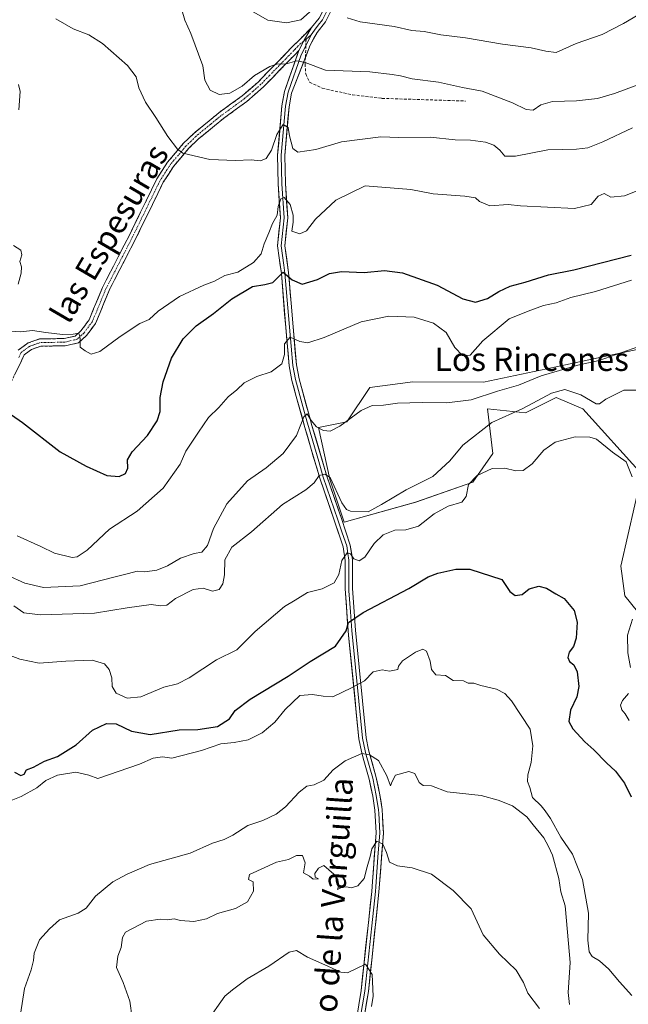
# Model space of a CAD drawing. Units: metres. Extents: x 576902 to 580351, y 4714978 to 4717330.
# Drawn here: x 577300 to 577509, y 4715845 to 4716183 of the extents above; entities that cross this region are included whole.
import ezdxf
from ezdxf.enums import TextEntityAlignment as Align

# ---------------------------------------------------------------- set-up
doc = ezdxf.new("R2010")
doc.units = ezdxf.units.M
doc.header["$MEASUREMENT"] = 0
doc.linetypes.add('TRAZO_Y_PUNTO', pattern=[1, 0.5, -0.25, 0, -0.25])
doc.linetypes.add('TRAZOSX2', pattern=[1.5, 1, -0.5])
for name, color, linetype, lineweight in [('Camino', 19, 'TRAZOSX2', 0), ('Camino Cxs', 19, 'Continuous', 0), ('Camino eje', 19, 'TRAZO_Y_PUNTO', 0), ('Cultivos leñosos CxS', 92, 'Continuous', 0), ('Curva de nivel maestra', 36, 'Continuous', 30), ('Curva de nivel normal', 36, 'Continuous', 0), ('Layer 0', 7, 'Continuous', 0), ('Matorral CxS', 135, 'Continuous', 0), ('Senda', 19, 'TRAZOSX2', 0), ('Texto cartográfico', 19, 'Continuous', 0)]:
    doc.layers.add(name, color=color, linetype=linetype, lineweight=lineweight)
doc.styles.add('Arial', font='txt', dxfattribs={"height": 0.2})

# ---------------------------------------------------------------- blocks, each defined once
blk = doc.blocks.new('*U152')
at = {"layer": 'Cultivos leñosos CxS', "color": 92, "linetype": 'Continuous', "lineweight": 0}
blk.add_polyline3d([(577529.5161, 4716073.2285, 566.2994), (577480.9505, 4716062.8841, 563.9678), (577459.2243, 4716058.2563, 565.6738), (577434.9269, 4716058.3675, 567.1869), (577420.1979, 4716056.4041, 566.8656), (577412.3429, 4716044.6213, 563.7275), (577402.5237, 4716042.6575, 564.1428), (577406.4513, 4716024.9831, 560.2514), (577411.3601, 4716010.2545, 556.6109), (577435.9077, 4716017.1279, 555.476), (577455.5459, 4716024.0007, 553.9127), (577462.4195, 4716033.8197, 555.6314), (577460.5335, 4716049.0947, 560.5457), (577473.6199, 4716047.7853, 558.5201), (577484.0881, 4716053.0199, 558.361), (577493.2499, 4716049.0943, 557.2395), (577513.4969, 4716026.6981, 557.0555), (577506.2835, 4715995.1741, 553.8256), (577507.6443, 4715984.9673, 554.5643), (577524.6561, 4715964.0283, 559.9633)], dxfattribs=at)
blk = doc.blocks.new('*U176')
at = {"layer": 'Curva de nivel normal', "color": 36, "linetype": 'Continuous', "lineweight": 0}
blk.add_polyline3d([(577512.11, 4716160.23, 590), (577504.18, 4716157.29, 590), (577498.29, 4716155.59, 590), (577491.1, 4716154.8, 590), (577482.86, 4716154.53, 590), (577478.88, 4716153.38, 590), (577476.27, 4716151.61, 590), (577473.77, 4716151.83, 590), (577469.09, 4716154.14, 590), (577458.73, 4716158.11, 590), (577451.96, 4716159.34, 590), (577443.76, 4716161.14, 590), (577434.67, 4716162.38, 590), (577430.65, 4716163.34, 590), (577427.83, 4716163.78, 590), (577420.2, 4716164.74, 590), (577405.02, 4716165.36, 590), (577398.01, 4716167.9, 590), (577395.19, 4716168.47, 590), (577391.09, 4716167.42, 590), (577388.59, 4716167.44, 590), (577385.82, 4716166.55, 590), (577380.58, 4716163.49, 590), (577376.33, 4716159.83, 590), (577372.17, 4716157.41, 590), (577368.54, 4716156.97, 590), (577365.37, 4716158.48, 590), (577363.59, 4716161.84, 590), (577362.9, 4716166.83, 590), (577358.81, 4716177.85, 590), (577356.71, 4716182.42, 590), (577354.82, 4716188.72, 590)], dxfattribs=at)
blk = doc.blocks.new('*U182')
at = {"layer": 'Curva de nivel normal', "color": 36, "linetype": 'Continuous', "lineweight": 0}
blk.add_polyline3d([(577478.38, 4715843.37, 535), (577474.45, 4715848.59, 535), (577472.88, 4715852.29, 535), (577470.44, 4715856.51, 535), (577464.68, 4715861.98, 535), (577459.03, 4715868.64, 535), (577454.92, 4715877.61, 535), (577448.72, 4715883.91, 535), (577441.32, 4715889.42, 535), (577434.76, 4715891.63, 535), (577429.62, 4715892.27, 535), (577426.89, 4715893.61, 535), (577425.94, 4715896.92, 535), (577424.7, 4715899.78, 535), (577422.6, 4715900.79, 535), (577420.89, 4715898.2, 535), (577420.35, 4715895.48, 535), (577419.23, 4715891.95, 535), (577418.29, 4715887.94, 535), (577416.04, 4715885.42, 535), (577413.73, 4715884.8, 535), (577412.17, 4715885.15, 535), (577410.49, 4715884.87, 535), (577409.08, 4715884.19, 535), (577409.5, 4715885.61, 535), (577409.15, 4715887.61, 535), (577407.78, 4715889.49, 535), (577404.42, 4715892.38, 535), (577402.62, 4715891.5, 535), (577401.32, 4715889.72, 535), (577401.47, 4715888.46, 535), (577402.58, 4715887.91, 535), (577400.76, 4715887.76, 535), (577399.43, 4715888.77, 535), (577397.43, 4715889.91, 535), (577397.99, 4715893.33, 535), (577397.11, 4715895.84, 535), (577395.03, 4715895.88, 535), (577392.3, 4715894.54, 535), (577388.21, 4715893.54, 535), (577378.92, 4715889.39, 535), (577378.5, 4715887.62, 535), (577380.12, 4715886.86, 535), (577380.21, 4715883.61, 535), (577378.24, 4715879.94, 535), (577374.09, 4715877.68, 535), (577367.87, 4715875.95, 535), (577364.17, 4715874.1, 535), (577359.78, 4715873.22, 535), (577355.24, 4715873.57, 535), (577353.09, 4715874.11, 535), (577350.68, 4715873.75, 535), (577348.22, 4715874, 535), (577343.55, 4715873.35, 535), (577336.34, 4715869.51, 535), (577335.31, 4715867.7, 535), (577334.9, 4715864.32, 535), (577333.74, 4715861.28, 535), (577333.23, 4715857.46, 535), (577335.51, 4715852.31, 535), (577337.89, 4715845.85, 535), (577338.6, 4715840.17, 535)], dxfattribs=at)
blk = doc.blocks.new('*U183')
at = {"layer": 'Curva de nivel normal', "color": 36, "linetype": 'Continuous', "lineweight": 0}
for points in [[(577299.6, 4716160.41, 580), (577300.2, 4716157.97, 580), (577299.8, 4716151.74, 580)], [(577297.9, 4716105.12, 580), (577300.38, 4716103.55, 580), (577300.77, 4716101.91, 580), (577300.07, 4716099.71, 580), (577300.62, 4716097.81, 580), (577300.59, 4716095.63, 580), (577299.55, 4716091.93, 580)], [(577297.11, 4716075.82, 580), (577300.34, 4716075.52, 580), (577304.49, 4716076, 580), (577309.02, 4716075.28, 580), (577314.78, 4716074.6, 580), (577318.36, 4716074.77, 580), (577320.28, 4716075.11, 580), (577320.75, 4716073.27, 580), (577320.78, 4716070.22, 580), (577322.51, 4716069.04, 580), (577324.55, 4716067.83, 580), (577327.55, 4716068.84, 580), (577334.48, 4716073.95, 580), (577341.27, 4716078.36, 580), (577344.48, 4716079.74, 580), (577347.55, 4716082.62, 580), (577354.88, 4716087.68, 580), (577363.21, 4716091.6, 580), (577366.84, 4716092.92, 580), (577370.42, 4716094.9, 580), (577374.92, 4716096.03, 580), (577380.29, 4716099.31, 580), (577382.89, 4716102.32, 580), (577383.98, 4716105.69, 580), (577385.55, 4716109.46, 580), (577386.78, 4716112.74, 580), (577388.37, 4716115.6, 580), (577388.78, 4716118.48, 580), (577389.66, 4716121.17, 580), (577390.83, 4716121.68, 580), (577392.84, 4716119.28, 580), (577393.92, 4716115.61, 580), (577393.82, 4716113.16, 580), (577393.4, 4716110.09, 580), (577396.16, 4716109.18, 580), (577398.44, 4716110.15, 580), (577401.59, 4716114.22, 580), (577408.51, 4716120.75, 580), (577418.54, 4716125.65, 580), (577434.21, 4716124.34, 580), (577441.94, 4716122.93, 580), (577452.82, 4716122.07, 580), (577456.46, 4716121.51, 580), (577457.76, 4716120.25, 580), (577461.34, 4716118.82, 580), (577467.7, 4716119.23, 580), (577471.86, 4716118.78, 580), (577490.42, 4716117.86, 580), (577496.17, 4716119.18, 580), (577498.53, 4716122.07, 580), (577500.53, 4716123.04, 580), (577502.86, 4716121.75, 580), (577507.53, 4716122.19, 580), (577515.86, 4716125.49, 580)]]:
    blk.add_polyline3d(points, dxfattribs=at)
blk = doc.blocks.new('*U188')
at = {"layer": 'Curva de nivel normal', "color": 36, "linetype": 'Continuous', "lineweight": 0}
blk.add_polyline3d([(577312.48, 4716182.97, 585), (577318.38, 4716179.53, 585), (577323.82, 4716177.43, 585), (577328.44, 4716174.45, 585), (577337.02, 4716166.91, 585), (577339.98, 4716162.98, 585), (577340.9, 4716159.28, 585), (577343.24, 4716154.28, 585), (577346.73, 4716149.11, 585), (577350.83, 4716142.55, 585), (577354.14, 4716138.24, 585), (577355.98, 4716136.84, 585), (577365.3, 4716134.66, 585), (577374.11, 4716134.29, 585), (577379.48, 4716134.53, 585), (577382.68, 4716134.24, 585), (577384.61, 4716134.98, 585), (577386.47, 4716137.89, 585), (577388.25, 4716143.22, 585), (577390.47, 4716146.67, 585), (577392.19, 4716145.6, 585), (577392.65, 4716142.82, 585), (577393.71, 4716138.46, 585), (577395.53, 4716137.18, 585), (577401.61, 4716138.11, 585), (577410.46, 4716140.77, 585), (577423.99, 4716142.41, 585), (577430.19, 4716142.24, 585), (577440.92, 4716142.3, 585), (577449.41, 4716141.46, 585), (577454.75, 4716141.29, 585), (577459.89, 4716140.58, 585), (577462.73, 4716139.61, 585), (577464.84, 4716137.86, 585), (577466.55, 4716135.8, 585), (577470.15, 4716135.84, 585), (577481.21, 4716138.02, 585), (577491.05, 4716138.24, 585), (577494.93, 4716138.64, 585), (577500.13, 4716140.75, 585), (577510.26, 4716145.51, 585)], dxfattribs=at)
blk = doc.blocks.new('*U190')
at = {"layer": 'Curva de nivel normal', "color": 36, "linetype": 'Continuous', "lineweight": 0}
for points in [[(577380.12, 4716185.36, 595), (577385.14, 4716182.5, 595), (577391.59, 4716181.54, 595), (577396.47, 4716182.61, 595), (577400.54, 4716186.12, 595)], [(577412.42, 4716183.22, 595), (577416.81, 4716181.95, 595), (577428.54, 4716180.29, 595), (577434.54, 4716178.96, 595), (577438.81, 4716178.62, 595), (577444.52, 4716177.46, 595), (577453.01, 4716176.44, 595), (577465.75, 4716174.25, 595), (577475.59, 4716173.01, 595), (577480.57, 4716171.88, 595), (577484.14, 4716171.38, 595), (577491, 4716174.45, 595), (577499.86, 4716177.56, 595), (577507.2, 4716181.32, 595), (577516.34, 4716186.73, 595)]]:
    blk.add_polyline3d(points, dxfattribs=at)
blk = doc.blocks.new('*U207')
at = {"layer": 'Curva de nivel normal', "color": 36, "linetype": 'Continuous', "lineweight": 0}
blk.add_polyline3d([(577364.11, 4715838.69, 530), (577370.42, 4715847.65, 530), (577373.06, 4715849.74, 530), (577378.12, 4715853.54, 530), (577385.58, 4715857.95, 530), (577392.45, 4715862.65, 530), (577394.97, 4715863.33, 530), (577398.85, 4715860.98, 530), (577405.78, 4715857.9, 530), (577410.21, 4715855.82, 530), (577412.54, 4715855.59, 530), (577418.68, 4715858.54, 530), (577421.02, 4715855.04, 530), (577421.27, 4715847.61, 530), (577420.81, 4715844.05, 530)], dxfattribs=at)

msp = doc.modelspace()

# ---------------------------------------------------------------- linework, layer by layer
at = {"layer": 'Camino', "color": 19, "linetype": 'TRAZOSX2', "lineweight": 0}
for points in [[(577299.52, 4716069.26), (577302.91, 4716071.71), (577306.85, 4716073.1), (577313.28, 4716073.2), (577315.33, 4716073.24), (577319.07, 4716074.1), (577321.11, 4716075.94), (577323.88, 4716079.67), (577328.47, 4716090.76), (577337.8, 4716108.96), (577347.13, 4716128.08), (577350.81, 4716133.77), (577356.16, 4716140.1), (577359.75, 4716143.61), (577364.34, 4716147.37), (577368.42, 4716150.72), (577376.42, 4716156.54), (577381.96, 4716161.36), (577393.21, 4716172.94), (577400.21, 4716179.9)], [(577395.86, 4716172.04), (577394.99, 4716171.18), (577383.68, 4716159.55), (577377.98, 4716154.58), (577369.95, 4716148.74), (577366.86, 4716146.21), (577361.42, 4716141.75), (577357.99, 4716138.39), (577352.82, 4716132.28), (577349.31, 4716126.85), (577340.04, 4716107.84), (577330.74, 4716089.71), (577326.07, 4716078.43), (577322.97, 4716074.25), (577320.27, 4716071.81), (577318.59, 4716071.42), (577315.63, 4716070.74), (577307.3, 4716070.61), (577304.08, 4716069.47), (577301.53, 4716067.63), (577300.21, 4716064.59), (577296.38, 4716056.92)]]:
    msp.add_lwpolyline(points, dxfattribs=at)
at = {"layer": 'Camino Cxs', "color": 19, "linetype": 'Continuous', "lineweight": 0}
msp.add_lwpolyline([(577400.21, 4716179.9), (577397.68, 4716175.62), (577395.86, 4716172.04)], dxfattribs=at)
msp.add_polyline3d([(577299.52, 4716069.26, 577.64), (577302.91, 4716071.71, 578.15), (577306.85, 4716073.1, 578.63), (577310.07, 4716073.15, 579.04), (577313.28, 4716073.2, 579.35), (577315.33, 4716073.24, 579.5), (577319.07, 4716074.1, 579.85), (577321.11, 4716075.94, 580.08), (577323.88, 4716079.67, 580.34), (577325.41, 4716083.37, 580.46), (577326.94, 4716087.06, 580.6), (577328.47, 4716090.76, 580.79), (577330.34, 4716094.4, 580.98), (577332.2, 4716098.04, 581.13), (577334.07, 4716101.68, 581.35), (577335.93, 4716105.32, 581.53), (577337.8, 4716108.96, 581.67), (577339.67, 4716112.78, 581.99), (577341.53, 4716116.61, 582.37), (577343.4, 4716120.43, 582.68), (577345.26, 4716124.26, 583.04), (577347.13, 4716128.08, 583.51), (577348.97, 4716130.93, 583.83), (577350.81, 4716133.77, 584.23), (577353.49, 4716136.94, 584.65), (577356.16, 4716140.1, 585.27), (577357.96, 4716141.86, 585.58), (577359.75, 4716143.61, 585.94), (577362.05, 4716145.49, 586.32), (577364.34, 4716147.37, 586.81), (577366.38, 4716149.05, 587.51), (577368.42, 4716150.72, 588.07), (577372.42, 4716153.63, 588.61), (577376.42, 4716156.54, 589.05), (577379.19, 4716158.95, 589.32), (577381.96, 4716161.36, 589.54), (577384.77, 4716164.26, 589.83), (577387.59, 4716167.15, 590.01), (577390.4, 4716170.05, 590.51), (577393.21, 4716172.94, 590.76), (577396.71, 4716176.42, 591.49), (577400.21, 4716179.9, 592.41), (577397.68, 4716175.62, 591.39), (577395.86, 4716172.04, 590.54), (577395.86, 4716172.04, 590.54), (577394.99, 4716171.18, 590.4), (577392.16, 4716168.27, 590.03), (577389.34, 4716165.37, 589.65), (577386.51, 4716162.46, 589.5), (577383.68, 4716159.55, 589.3), (577380.83, 4716157.07, 589), (577377.98, 4716154.58, 588.77), (577373.97, 4716151.66, 588.17), (577369.95, 4716148.74, 587.49), (577366.86, 4716146.21, 586.78), (577364.14, 4716143.98, 586.18), (577361.42, 4716141.75, 585.77), (577357.99, 4716138.39, 585.15), (577355.41, 4716135.34, 584.61), (577352.82, 4716132.28, 584.18), (577351.07, 4716129.57, 583.82), (577349.31, 4716126.85, 583.51), (577347.46, 4716123.05, 583.08), (577345.6, 4716119.25, 582.73), (577343.75, 4716115.44, 582.42), (577341.89, 4716111.64, 582.15), (577340.04, 4716107.84, 581.83), (577338.18, 4716104.21, 581.63), (577336.32, 4716100.59, 581.48), (577334.46, 4716096.96, 581.23), (577332.6, 4716093.34, 581.03), (577330.74, 4716089.71, 580.84), (577329.18, 4716085.95, 580.62), (577327.63, 4716082.19, 580.44), (577326.07, 4716078.43, 580.36), (577324.52, 4716076.34, 580.22), (577322.97, 4716074.25, 580.06), (577320.27, 4716071.81, 579.75), (577318.59, 4716071.42, 579.62), (577315.63, 4716070.74, 579.35), (577311.47, 4716070.68, 578.87), (577307.3, 4716070.61, 578.46), (577304.08, 4716069.47, 577.98), (577301.53, 4716067.63, 577.49), (577300.21, 4716064.59, 577.25), (577298.3, 4716060.76, 576.51)], dxfattribs=at)
at = {"layer": 'Camino eje', "color": 19, "linetype": 'TRAZO_Y_PUNTO', "lineweight": 0}
for points in [[(577397.51, 4716175.29), (577396.58, 4716174.53), (577395.59, 4716173.62), (577394.54, 4716172.49), (577394.1, 4716172.06), (577391.35, 4716169.24), (577385.73, 4716163.45), (577382.82, 4716160.46), (577380.05, 4716158.05), (577377.2, 4716155.56), (577369.19, 4716149.73), (577367.64, 4716148.47), (577365.6, 4716146.79), (577360.59, 4716142.68), (577358.87, 4716141), (577357.08, 4716139.25), (577354.49, 4716136.19), (577351.82, 4716133.03), (577348.22, 4716127.47), (577343.56, 4716117.91), (577338.92, 4716108.4), (577334.27, 4716099.34), (577329.61, 4716090.24), (577324.98, 4716079.05), (577322.04, 4716075.1), (577319.67, 4716072.96), (577318.83, 4716072.76), (577315.48, 4716071.99), (577314.46, 4716071.97), (577307.08, 4716071.86), (577305.11, 4716071.16), (577303.5, 4716070.59), (577300.53, 4716068.45), (577299.74, 4716066.64)], [(577398.32, 4716175.95), (577397.51, 4716175.29)]]:
    msp.add_lwpolyline(points, dxfattribs=at)
at = {"layer": 'Cultivos leñosos CxS', "color": 92, "linetype": 'Continuous', "lineweight": 0}
msp.add_polyline3d([(577529.52, 4716073.23, 566.3), (577480.95, 4716062.88, 563.97), (577459.22, 4716058.26, 565.67), (577434.93, 4716058.37, 567.19), (577420.2, 4716056.4, 566.87), (577412.34, 4716044.62, 563.73), (577402.52, 4716042.66, 564.14), (577406.45, 4716024.98, 560.25), (577411.36, 4716010.25, 556.61), (577435.91, 4716017.13, 555.48), (577455.55, 4716024, 553.91), (577462.42, 4716033.82, 555.63), (577460.53, 4716049.09, 560.55), (577473.62, 4716047.79, 558.52), (577484.09, 4716053.02, 558.36), (577493.25, 4716049.09, 557.24), (577513.5, 4716026.7, 557.06), (577506.28, 4715995.17, 553.83), (577507.64, 4715984.97, 554.56), (577524.66, 4715964.03, 559.96)], dxfattribs=at)
at = {"layer": 'Curva de nivel maestra', "color": 36, "linetype": 'Continuous', "lineweight": 30}
for points in [[(577294.62, 4716048.92, 575), (577301, 4716044.38, 575), (577313.97, 4716034.35, 575), (577322.81, 4716029.5, 575), (577329.91, 4716026.24, 575), (577334.22, 4716025.89, 575), (577336.36, 4716026.95, 575), (577337.19, 4716028.78, 575), (577337.09, 4716031.64, 575), (577338.59, 4716034.41, 575), (577343.89, 4716039.93, 575), (577347.24, 4716045.02, 575), (577348.22, 4716048.2, 575), (577348.29, 4716052.99, 575), (577349.22, 4716058.42, 575), (577352.1, 4716066.51, 575), (577356.1, 4716073.16, 575), (577360.56, 4716077.6, 575), (577366.49, 4716081.82, 575), (577372.88, 4716086.88, 575), (577379.87, 4716091.06, 575), (577384.21, 4716091.8, 575), (577386.87, 4716092.42, 575), (577390.39, 4716096, 575), (577393.57, 4716093.36, 575), (577396.92, 4716091.94, 575), (577402.17, 4716093.48, 575), (577406.36, 4716095.52, 575), (577410.47, 4716096.2, 575), (577418.23, 4716095.86, 575), (577425.2, 4716096.57, 575), (577431.38, 4716095.82, 575), (577443.23, 4716091.5, 575), (577452.07, 4716086.85, 575), (577456.48, 4716085.73, 575), (577460.51, 4716086.99, 575), (577464.5, 4716089.43, 575), (577468.37, 4716091.18, 575), (577473.5, 4716092.61, 575), (577481.53, 4716095.14, 575), (577490.2, 4716096.86, 575), (577509.85, 4716101.88, 575)], [(577298.22, 4715924.5, 550), (577300.42, 4715923.34, 550), (577301.61, 4715923.81, 550), (577302.4, 4715925.28, 550), (577304.8, 4715926.13, 550), (577308.55, 4715928.29, 550), (577313.07, 4715929.82, 550), (577319.39, 4715933.87, 550), (577325.06, 4715938.92, 550), (577329.88, 4715941.19, 550), (577333.2, 4715941.02, 550), (577338.38, 4715938.49, 550), (577344.76, 4715937.33, 550), (577354.72, 4715938.96, 550), (577361.13, 4715939.08, 550), (577367.87, 4715940.14, 550), (577372.07, 4715942.75, 550), (577373.99, 4715945.58, 550), (577379.07, 4715949.54, 550), (577392.21, 4715957.41, 550), (577399.75, 4715962.39, 550), (577408.36, 4715967.67, 550), (577412.04, 4715972.96, 550), (577412.88, 4715975.83, 550), (577417.93, 4715979.19, 550), (577433.56, 4715987.42, 550), (577440.21, 4715991.46, 550), (577443.54, 4715992.74, 550), (577449.69, 4715994.12, 550), (577454.55, 4715994.08, 550), (577465.45, 4715990.51, 550), (577468.26, 4715986.44, 550), (577470.08, 4715985.05, 550), (577472.43, 4715985.46, 550), (577474.86, 4715987.34, 550), (577478.2, 4715988.31, 550), (577480.8, 4715987.59, 550), (577483.96, 4715985.61, 550), (577486.88, 4715984, 550), (577490.33, 4715979.96, 550), (577491.32, 4715975.9, 550), (577490.96, 4715970.43, 550), (577490.02, 4715967.61, 550), (577488.56, 4715965.61, 550), (577488.09, 4715963.75, 550), (577488.73, 4715962.46, 550), (577490.2, 4715961.29, 550), (577491.3, 4715958.85, 550), (577491.93, 4715953.88, 550), (577491.24, 4715950.31, 550), (577489.05, 4715945.77, 550), (577488.48, 4715941.89, 550), (577489.78, 4715939.27, 550), (577493.93, 4715934.86, 550), (577497.08, 4715932.07, 550), (577501.36, 4715927.64, 550), (577504.43, 4715924.84, 550), (577507.61, 4715920.69, 550), (577509.9, 4715915.96, 550)]]:
    msp.add_polyline3d(points, dxfattribs=at)
at = {"layer": 'Curva de nivel normal', "color": 36, "linetype": 'Continuous', "lineweight": 0}
for points in [[(577299.14, 4716005.52, 570), (577307.3, 4716001.9, 570), (577312.01, 4715999.55, 570), (577318, 4715998.09, 570), (577319.75, 4715998.35, 570), (577323.22, 4716000.68, 570), (577330.88, 4716007.82, 570), (577340.4, 4716014.06, 570), (577349.26, 4716021.89, 570), (577355.14, 4716030.1, 570), (577357.02, 4716034.56, 570), (577361.45, 4716041.07, 570), (577364.79, 4716046.12, 570), (577368.36, 4716049.58, 570), (577371.52, 4716053.23, 570), (577374.54, 4716055.68, 570), (577377.06, 4716058.06, 570), (577381.44, 4716060.22, 570), (577386.35, 4716061.82, 570), (577389.96, 4716064.58, 570), (577390.86, 4716067.77, 570), (577390.92, 4716071.46, 570), (577392.86, 4716073.7, 570), (577396.22, 4716072.19, 570), (577398.92, 4716071.81, 570), (577404.55, 4716073.62, 570), (577417.21, 4716078.94, 570), (577426.74, 4716080.96, 570), (577435.36, 4716080.53, 570), (577442.08, 4716078.54, 570), (577446.36, 4716075.25, 570), (577449.38, 4716070.21, 570), (577451.99, 4716067.41, 570), (577454.62, 4716067.56, 570), (577458.96, 4716072.45, 570), (577467.94, 4716080.04, 570), (577474.5, 4716082.59, 570), (577479.76, 4716084.6, 570), (577484.09, 4716085.49, 570), (577489.11, 4716087.34, 570), (577497.64, 4716089.35, 570), (577509.98, 4716093.29, 570)], [(577512.47, 4716070.49, 565), (577498.91, 4716065.7, 565), (577491.53, 4716064.06, 565), (577478.94, 4716060.47, 565), (577471.16, 4716057.26, 565), (577463.96, 4716055.14, 565), (577454.99, 4716052.26, 565), (577446.55, 4716051.16, 565), (577438.13, 4716051.34, 565), (577429.62, 4716051.06, 565), (577424.91, 4716050.38, 565), (577420.97, 4716050.28, 565), (577417.21, 4716048.49, 565), (577409.87, 4716043.15, 565), (577406.52, 4716041.48, 565), (577404.33, 4716041.68, 565), (577401.92, 4716042.98, 565), (577400.01, 4716045.14, 565), (577398.64, 4716047.45, 565), (577397.5, 4716046.34, 565), (577395.03, 4716039.93, 565), (577390.46, 4716033.75, 565), (577384.56, 4716028.82, 565), (577378.21, 4716024.39, 565), (577371.14, 4716016.58, 565), (577366.59, 4716008.11, 565), (577364.5, 4716002.26, 565), (577362.55, 4715999.94, 565), (577359.96, 4715999.43, 565), (577355.22, 4715997.85, 565), (577350.77, 4715995.25, 565), (577347.1, 4715993.73, 565), (577343.02, 4715993.24, 565), (577340.35, 4715993.42, 565), (577337.42, 4715992.61, 565), (577332.76, 4715991.53, 565), (577320.84, 4715988.38, 565), (577308.19, 4715987.82, 565), (577301.81, 4715989.26, 565), (577295.78, 4715992.05, 565)], [(577298.07, 4715981.58, 560), (577301.44, 4715979.16, 560), (577307.18, 4715978.41, 560), (577325.66, 4715978.99, 560), (577336.88, 4715980.8, 560), (577345.16, 4715981.98, 560), (577348.34, 4715981.48, 560), (577350.5, 4715981.72, 560), (577353.55, 4715984.04, 560), (577359.58, 4715987.1, 560), (577363.02, 4715987.54, 560), (577366.24, 4715986.58, 560), (577368.43, 4715987.09, 560), (577369.75, 4715989.02, 560), (577370.32, 4715992.13, 560), (577370.45, 4715997.26, 560), (577372.86, 4716001.6, 560), (577379.59, 4716006.93, 560), (577390.21, 4716016.27, 560), (577398.21, 4716021.27, 560), (577401.12, 4716023.76, 560), (577402.75, 4716026.26, 560), (577404.69, 4716026.69, 560), (577406.54, 4716025.6, 560), (577410.61, 4716016.81, 560), (577412.17, 4716014.58, 560), (577413.54, 4716013.97, 560), (577419.6, 4716013.73, 560), (577424.13, 4716016.25, 560), (577432.6, 4716021.37, 560), (577441.8, 4716025.85, 560), (577447.59, 4716031.24, 560), (577452.1, 4716036.6, 560), (577462.01, 4716044.43, 560), (577472.73, 4716049.24, 560), (577482.48, 4716054.52, 560), (577487.1, 4716055.8, 560), (577492.53, 4716053.94, 560), (577497.86, 4716050.83, 560), (577499.02, 4716050.84, 560), (577501.2, 4716052.46, 560), (577507.28, 4716055.55, 560), (577515.86, 4716055.5, 560)], [(577294.74, 4715965.32, 555), (577300.1, 4715963.2, 555), (577306.75, 4715961.81, 555), (577315.87, 4715962.59, 555), (577324.94, 4715962.85, 555), (577329.13, 4715961.58, 555), (577330.76, 4715959.67, 555), (577331.61, 4715956.82, 555), (577331.83, 4715953.81, 555), (577333.15, 4715951.59, 555), (577336.96, 4715949.9, 555), (577341.65, 4715950.27, 555), (577349.55, 4715953.59, 555), (577354.2, 4715954.78, 555), (577358.17, 4715956.88, 555), (577367.53, 4715962.96, 555), (577374.54, 4715966.44, 555), (577380.87, 4715972.67, 555), (577390.87, 4715981.32, 555), (577394.54, 4715983.44, 555), (577398.78, 4715986.08, 555), (577403.85, 4715987.38, 555), (577407.96, 4715989.41, 555), (577409.54, 4715992.24, 555), (577410.62, 4715997.05, 555), (577412.35, 4715999.72, 555), (577413.54, 4715999.34, 555), (577414.71, 4715997.61, 555), (577416.48, 4715996.91, 555), (577418.52, 4715998.22, 555), (577421.68, 4716002.92, 555), (577424.81, 4716005.85, 555), (577428.75, 4716007.5, 555), (577432.59, 4716007.63, 555), (577436.87, 4716008.88, 555), (577442.26, 4716013.1, 555), (577447.1, 4716015.76, 555), (577451.71, 4716017.14, 555), (577453.18, 4716018.99, 555), (577454.03, 4716023.16, 555), (577457.05, 4716026.3, 555), (577462.21, 4716028.6, 555), (577466.54, 4716028.8, 555), (577470.25, 4716027.86, 555), (577472.82, 4716027.94, 555), (577475.91, 4716030.27, 555), (577479.86, 4716034.93, 555), (577483.72, 4716037.65, 555), (577490.59, 4716039.48, 555), (577495.71, 4716039.45, 555), (577498.01, 4716038.71, 555), (577503.48, 4716034.28, 555), (577508.12, 4716030.93, 555), (577510.16, 4716025.84, 555)], [(577510.28, 4715976.94, 555), (577508.55, 4715971.49, 555), (577508.69, 4715965.36, 555), (577509.64, 4715960.38, 555)], [(577510.1, 4715847.86, 545), (577505.8, 4715852.56, 545), (577502.16, 4715856.92, 545), (577499, 4715859.75, 545), (577496.51, 4715861.26, 545), (577495.4, 4715862.82, 545), (577494.97, 4715866.82, 545), (577495.24, 4715876.08, 545), (577493.15, 4715887.67, 545), (577489.76, 4715896.33, 545), (577485.67, 4715902.18, 545), (577482.22, 4715908.54, 545), (577480.32, 4715911.17, 545), (577478.92, 4715912.89, 545), (577475.95, 4715915.78, 545), (577475.13, 4715919.21, 545), (577474.32, 4715921.26, 545), (577474.34, 4715923.56, 545), (577475.49, 4715927.83, 545), (577476.1, 4715933.48, 545), (577475.14, 4715939.24, 545), (577468.75, 4715948.9, 545), (577466.56, 4715951.48, 545), (577463.66, 4715952.93, 545), (577458.26, 4715954.22, 545), (577455.89, 4715954.96, 545), (577453.96, 4715955.04, 545), (577452.35, 4715955.76, 545), (577448.79, 4715955.96, 545), (577446.13, 4715957.61, 545), (577442.82, 4715957.9, 545), (577441.32, 4715959.67, 545), (577440.87, 4715962.51, 545), (577439.68, 4715965.94, 545), (577438.38, 4715966.64, 545), (577435.87, 4715965.61, 545), (577431.41, 4715962.62, 545), (577430.02, 4715960.84, 545), (577429.74, 4715959.63, 545), (577426.88, 4715959.11, 545), (577424.38, 4715959.53, 545), (577421.38, 4715958.9, 545), (577418.33, 4715955.78, 545), (577413.87, 4715953.41, 545), (577407.54, 4715950.32, 545), (577404.21, 4715950.52, 545), (577400.54, 4715951.08, 545), (577396.21, 4715950.76, 545), (577391.12, 4715946.01, 545), (577387.64, 4715941.61, 545), (577383.28, 4715937.9, 545), (577378.48, 4715935.58, 545), (577373.66, 4715934.68, 545), (577369.07, 4715934.14, 545), (577362.39, 4715931.87, 545), (577352.28, 4715929.28, 545), (577349.03, 4715929.74, 545), (577345.89, 4715929.31, 545), (577341.14, 4715927.17, 545), (577326.81, 4715922.24, 545), (577323.73, 4715923.47, 545), (577319.28, 4715924.43, 545), (577313.05, 4715923.42, 545), (577308.96, 4715921.55, 545), (577305.9, 4715919.13, 545), (577300.55, 4715916.06, 545), (577294.88, 4715913.82, 545)], [(577508.92, 4715951.46, 555), (577506.92, 4715949.03, 555), (577506.23, 4715947.46, 555), (577506.63, 4715945.81, 555), (577507.76, 4715944.51, 555), (577509.19, 4715942.14, 555)], [(577300.36, 4715841.44, 540), (577301.72, 4715850.26, 540), (577303.96, 4715856.59, 540), (577304.82, 4715859.88, 540), (577304.96, 4715862.31, 540), (577306.88, 4715866.96, 540), (577310.22, 4715870.68, 540), (577313.68, 4715873.79, 540), (577320.08, 4715876.13, 540), (577322.82, 4715877.83, 540), (577326.11, 4715881.88, 540), (577332.02, 4715886.84, 540), (577336.88, 4715889.43, 540), (577344.55, 4715892.8, 540), (577358.54, 4715896.67, 540), (577366.21, 4715900.14, 540), (577370.21, 4715901.4, 540), (577373.21, 4715902.89, 540), (577378.34, 4715906.14, 540), (577383.42, 4715907.89, 540), (577388.03, 4715910, 540), (577391.29, 4715912.53, 540), (577395.9, 4715917.61, 540), (577398.59, 4715919.62, 540), (577401.06, 4715920.09, 540), (577404.4, 4715921.69, 540), (577407.55, 4715925.31, 540), (577411.77, 4715928.36, 540), (577417.49, 4715930.88, 540), (577420.06, 4715930.46, 540), (577423.1, 4715928.5, 540), (577425.96, 4715923.22, 540), (577427.31, 4715919.8, 540), (577427.82, 4715921.2, 540), (577428.98, 4715923.4, 540), (577433.6, 4715924.66, 540), (577435.66, 4715923.95, 540), (577437.06, 4715920.86, 540), (577438.53, 4715919.85, 540), (577441.34, 4715919.76, 540), (577446.67, 4715917.7, 540), (577458.41, 4715916.42, 540), (577464.26, 4715914.82, 540), (577469.18, 4715912.92, 540), (577474.06, 4715909.14, 540), (577476.26, 4715906.34, 540), (577479.9, 4715901.97, 540), (577481.54, 4715898.96, 540), (577482.89, 4715895.97, 540), (577485.02, 4715887.98, 540), (577485.68, 4715883.45, 540), (577487.16, 4715878.61, 540), (577488.06, 4715869.61, 540), (577488.88, 4715859.19, 540), (577488.28, 4715848.9, 540), (577488.69, 4715844.78, 540)]]:
    msp.add_polyline3d(points, dxfattribs=at)
at = {"layer": 'Layer 0', "linetype": 'Continuous', "lineweight": 0}
for points in [[(577400.21, 4716179.9), (577402.83, 4716183.2), (577404.95, 4716187.42), (577406.65, 4716193.19), (577407.41, 4716197.97), (577408.37, 4716207.19), (577408.89, 4716217.08), (577408.88, 4716253.18), (577408.55, 4716280.18), (577407.85, 4716299.23)], [(577410.39, 4716298.09), (577411.05, 4716280.24), (577411.38, 4716253.2), (577411.38, 4716235.84), (577411.39, 4716217.02), (577410.86, 4716207), (577409.89, 4716197.64), (577409.1, 4716192.64), (577407.29, 4716186.49), (577404.95, 4716181.85), (577402.07, 4716178.23), (577399.67, 4716173.84), (577398.07, 4716169.69)], [(577409.12, 4716298.66), (577409.47, 4716289.14), (577409.8, 4716280.21), (577410.13, 4716253.19), (577410.13, 4716244.51), (577410.14, 4716226.46), (577410.14, 4716217.05), (577409.62, 4716207.1), (577409.14, 4716202.49), (577408.65, 4716197.81), (577408.27, 4716195.42), (577407.88, 4716192.92), (577406.12, 4716186.96), (577405.06, 4716184.85), (577403.89, 4716182.53), (577402.45, 4716180.72), (577401.14, 4716179.07), (577400.06, 4716177.38)], [(577400.21, 4716179.9), (577397.68, 4716175.62), (577395.86, 4716172.04)], [(577400.06, 4716177.38), (577398.23, 4716173.71)], [(577400.06, 4716177.38), (577398.32, 4716175.95)], [(577414.77, 4715834.83), (577417.2, 4715849.5), (577420.82, 4715883.57), (577421.07, 4715886.92), (577422.34, 4715903.61), (577421.92, 4715911.44), (577421.17, 4715916.24), (577419.97, 4715922.05), (577418.18, 4715928.41), (577417.31, 4715931.52), (577416.42, 4715935.92), (577412.91, 4715971.5), (577412.77, 4715972.93), (577411.8, 4715985.83), (577411.68, 4715987.33), (577411.68, 4715997.1), (577411.04, 4716001.77), (577408.07, 4716010.63), (577403.02, 4716025.29), (577399.86, 4716036.04), (577397.92, 4716042.66), (577394.96, 4716053.38), (577393.44, 4716058.87), (577392.55, 4716063.83), (577391.33, 4716077.02), (577389.83, 4716095.58), (577389.05, 4716100.92), (577388.46, 4716104.99), (577389.5, 4716114.68), (577388.73, 4716126.28), (577388.55, 4716136.16), (577389.97, 4716153.08), (577390.9, 4716158.04), (577395.86, 4716172.04)], [(577398.23, 4716173.71), (577396.67, 4716170.58), (577392.11, 4716157.72), (577391.21, 4716152.92), (577389.8, 4716136.12), (577389.98, 4716126.34), (577390.76, 4716114.66), (577389.72, 4716105.01), (577390.68, 4716098.39), (577391.07, 4716095.72), (577392.25, 4716081.19), (577392.58, 4716077.13), (577393.18, 4716070.6), (577393.79, 4716064), (577394.22, 4716061.63), (577394.66, 4716059.15), (577397.21, 4716049.95), (577398.69, 4716044.59), (577399.13, 4716043.01), (577402.63, 4716031.05), (577404.21, 4716025.67), (577409.25, 4716011.04), (577410.74, 4716006.61), (577412.27, 4716002.06), (577412.61, 4715999.52), (577412.93, 4715997.19), (577412.93, 4715987.38), (577412.99, 4715986.63), (577413.53, 4715979.49), (577414.02, 4715973.04), (577417.66, 4715936.11), (577418.11, 4715933.91), (577418.53, 4715931.81), (577418.96, 4715930.26), (577421.19, 4715922.35), (577422.4, 4715916.47), (577423.17, 4715911.57), (577423.23, 4715910.38), (577423.59, 4715903.6), (577422.96, 4715895.25), (577422.19, 4715885.13), (577422.07, 4715883.46), (577420.83, 4715871.77), (577418.44, 4715849.33), (577416, 4715834.58)], [(577398.07, 4716169.69), (577393.32, 4716157.39), (577392.45, 4716152.75), (577391.05, 4716136.08), (577391.23, 4716126.39), (577392.01, 4716114.63), (577390.98, 4716105.03), (577392.31, 4716095.86), (577393.16, 4716085.35), (577393.82, 4716077.24), (577395.02, 4716064.17), (577395.88, 4716059.43), (577399.45, 4716046.52), (577400.33, 4716043.35), (577405.4, 4716026.05), (577410.43, 4716011.44), (577413.49, 4716002.34), (577414.18, 4715997.27), (577414.18, 4715987.42), (577415.26, 4715973.15), (577418.9, 4715936.29), (577419.74, 4715932.1), (577422.4, 4715922.64), (577423.63, 4715916.69), (577424.41, 4715911.7), (577424.53, 4715909.31), (577424.84, 4715903.58), (577423.31, 4715883.34), (577420.83, 4715859.96), (577419.68, 4715849.16), (577417.22, 4715834.32)]]:
    msp.add_lwpolyline(points, dxfattribs=at)
for points in [[(577406.12, 4716184.17, 593.57), (577404.95, 4716181.85, 593.21), (577402.07, 4716178.23, 592.13), (577400.87, 4716176.04, 591.72), (577399.67, 4716173.84, 591.32), (577398.08, 4716169.73, 590.39), (577396.5, 4716165.62, 589.36), (577394.91, 4716161.5, 588.66), (577393.32, 4716157.39, 587.38), (577392.45, 4716152.75, 586.07), (577392.1, 4716148.58, 585.11), (577391.75, 4716144.42, 584.33), (577391.4, 4716140.25, 583.37), (577391.05, 4716136.08, 582.66), (577391.14, 4716131.24, 581.78), (577391.23, 4716126.39, 580.97), (577391.49, 4716122.47, 580.15), (577391.75, 4716118.55, 579.1), (577392.01, 4716114.63, 578.39), (577391.5, 4716109.83, 577.49), (577390.98, 4716105.03, 576.84), (577391.65, 4716100.45, 575.99), (577392.31, 4716095.86, 575.05), (577392.59, 4716092.36, 574.12), (577392.88, 4716088.85, 573.14), (577393.16, 4716085.35, 572.33), (577393.49, 4716081.3, 571.47), (577393.82, 4716077.24, 570.66), (577394.22, 4716072.88, 569.86), (577394.62, 4716068.53, 569.26), (577395.02, 4716064.17, 568.61), (577395.88, 4716059.43, 567.84), (577397.07, 4716055.13, 566.74), (577398.26, 4716050.82, 566.09), (577399.45, 4716046.52, 565.5), (577400.33, 4716043.35, 564.52), (577401.6, 4716039.03, 562.88), (577402.87, 4716034.7, 561.93), (577404.13, 4716030.38, 561.15), (577405.4, 4716026.05, 560.08), (577406.66, 4716022.4, 559.04), (577407.92, 4716018.75, 558.8), (577409.17, 4716015.09, 558.65), (577410.43, 4716011.44, 557.74), (577411.96, 4716006.89, 555.94), (577413.49, 4716002.34, 555.44), (577413.84, 4715999.81, 555.11), (577414.18, 4715997.27, 554.65), (577414.18, 4715992.35, 553.37), (577414.18, 4715987.42, 552.14), (577414.54, 4715982.66, 551.15), (577414.9, 4715977.91, 549.78), (577415.26, 4715973.15, 548.95), (577415.72, 4715968.54, 548.2), (577416.17, 4715963.94, 548), (577416.63, 4715959.33, 546.18), (577417.08, 4715954.72, 545.01), (577417.54, 4715950.11, 544.06), (577417.99, 4715945.51, 543.39), (577418.45, 4715940.9, 542.72), (577418.9, 4715936.29, 541.85), (577419.74, 4715932.1, 540.76), (577421.07, 4715927.37, 539.19), (577422.4, 4715922.64, 538.5), (577423.02, 4715919.67, 538.15), (577423.63, 4715916.69, 537.62), (577424.02, 4715914.2, 536.86), (577424.41, 4715911.7, 536.43), (577424.53, 4715909.31, 536.18), (577424.69, 4715906.45, 535.92), (577424.84, 4715903.58, 535.66), (577424.53, 4715899.53, 535.1), (577424.23, 4715895.48, 534.79), (577423.92, 4715891.44, 534.37), (577423.62, 4715887.39, 533.77), (577423.31, 4715883.34, 533.06), (577422.81, 4715878.66, 532.52), (577422.32, 4715873.99, 532.17), (577421.82, 4715869.31, 531.36), (577421.33, 4715864.64, 530.54), (577420.83, 4715859.96, 530.21), (577420.45, 4715856.36, 530.09), (577420.06, 4715852.76, 529.96), (577419.68, 4715849.16, 529.68), (577419.07, 4715845.45, 529.27), (577418.45, 4715841.74, 528.86)], [(577416.39, 4715844.61, 528.58), (577417.2, 4715849.5, 529.16), (577417.72, 4715854.37, 529.73), (577418.23, 4715859.23, 530.13), (577418.75, 4715864.1, 530.6), (577419.27, 4715868.97, 531.14), (577419.79, 4715873.84, 531.81), (577420.3, 4715878.7, 532.14), (577420.82, 4715883.57, 532.7), (577421.07, 4715886.92, 533.38), (577421.39, 4715891.09, 533.88), (577421.71, 4715895.27, 534.31), (577422.02, 4715899.44, 534.79), (577422.34, 4715903.61, 535.37), (577422.13, 4715907.53, 535.84), (577421.92, 4715911.44, 536.36), (577421.17, 4715916.24, 537.02), (577420.57, 4715919.15, 537.45), (577419.97, 4715922.05, 537.97), (577419.08, 4715925.23, 538.54), (577418.18, 4715928.41, 539.25), (577417.31, 4715931.52, 540.19), (577416.42, 4715935.92, 540.98), (577415.98, 4715940.37, 541.88), (577415.54, 4715944.82, 542.91), (577415.1, 4715949.26, 543.86), (577414.67, 4715953.71, 545.03), (577414.23, 4715958.16, 545.94), (577413.79, 4715962.61, 547.22), (577413.35, 4715967.05, 548.19), (577412.91, 4715971.5, 549.22), (577412.77, 4715972.93, 549.56), (577412.45, 4715977.23, 550.32), (577412.12, 4715981.53, 551.15), (577411.8, 4715985.83, 552.05), (577411.68, 4715987.33, 552.4), (577411.68, 4715992.22, 553.31), (577411.68, 4715997.1, 554.34), (577411.04, 4716001.77, 555.31), (577409.56, 4716006.2, 556.13), (577408.07, 4716010.63, 557.11), (577406.81, 4716014.3, 557.55), (577405.55, 4716017.96, 558.18), (577404.28, 4716021.63, 559.09), (577403.02, 4716025.29, 559.85), (577401.97, 4716028.87, 560.37), (577400.91, 4716032.46, 561.14), (577399.86, 4716036.04, 562.26), (577398.89, 4716039.35, 563.31), (577397.92, 4716042.66, 564.53), (577396.93, 4716046.23, 564.97), (577395.95, 4716049.81, 565.5), (577394.96, 4716053.38, 566.71), (577394.2, 4716056.13, 567.44), (577393.44, 4716058.87, 567.87), (577393, 4716061.35, 568.14), (577392.55, 4716063.83, 568.37), (577392.14, 4716068.23, 569.05), (577391.74, 4716072.62, 569.6), (577391.33, 4716077.02, 570.45), (577390.96, 4716081.66, 571.56), (577390.58, 4716086.3, 572.69), (577390.21, 4716090.94, 573.71), (577389.83, 4716095.58, 574.87), (577389.44, 4716098.25, 575.68), (577389.05, 4716100.92, 576.14), (577388.46, 4716104.99, 576.98), (577388.98, 4716109.84, 578.2), (577389.5, 4716114.68, 579.01), (577389.24, 4716118.55, 580.2), (577388.99, 4716122.41, 581), (577388.73, 4716126.28, 581.78), (577388.64, 4716131.22, 582.73), (577388.55, 4716136.16, 583.66), (577388.91, 4716140.39, 584.32), (577389.26, 4716144.62, 585.05), (577389.62, 4716148.85, 585.65), (577389.97, 4716153.08, 586.41), (577390.44, 4716155.56, 586.86), (577390.9, 4716158.04, 587.29), (577392.55, 4716162.71, 588.85), (577394.21, 4716167.37, 589.76), (577395.86, 4716172.04, 590.54), (577397.68, 4716175.62, 591.39), (577400.21, 4716179.9, 592.41), (577402.83, 4716183.2, 592.99)]]:
    msp.add_polyline3d(points, dxfattribs=at)
at = {"layer": 'Matorral CxS', "color": 135, "linetype": 'Continuous', "lineweight": 0}
for points in [[(577524.66, 4715964.03, 559.96), (577507.64, 4715984.97, 554.56), (577506.28, 4715995.17, 553.83), (577513.5, 4716026.7, 557.06), (577493.25, 4716049.09, 557.24), (577484.09, 4716053.02, 558.36), (577473.62, 4716047.79, 558.52), (577460.53, 4716049.09, 560.55), (577462.42, 4716033.82, 555.63), (577455.55, 4716024, 553.91), (577435.91, 4716017.13, 555.48), (577411.36, 4716010.25, 556.61), (577406.45, 4716024.98, 560.25), (577402.52, 4716042.66, 564.14), (577412.34, 4716044.62, 563.73), (577420.2, 4716056.4, 566.87), (577434.93, 4716058.37, 567.19), (577459.22, 4716058.26, 565.67), (577480.95, 4716062.88, 563.97), (577529.52, 4716073.23, 566.3)], [(577529.52, 4716073.23, 566.3), (577480.95, 4716062.88, 563.97), (577459.22, 4716058.26, 565.67), (577434.93, 4716058.37, 567.19), (577420.2, 4716056.4, 566.87), (577412.34, 4716044.62, 563.73), (577402.52, 4716042.66, 564.14), (577406.45, 4716024.98, 560.25), (577411.36, 4716010.25, 556.61), (577435.91, 4716017.13, 555.48), (577455.55, 4716024, 553.91), (577462.42, 4716033.82, 555.63), (577460.53, 4716049.09, 560.55), (577473.62, 4716047.79, 558.52), (577484.09, 4716053.02, 558.36), (577493.25, 4716049.09, 557.24), (577513.5, 4716026.7, 557.06), (577506.28, 4715995.17, 553.83), (577507.64, 4715984.97, 554.56), (577524.66, 4715964.03, 559.96)]]:
    msp.add_polyline3d(points, dxfattribs=at)
at = {"layer": 'Senda', "color": 19, "linetype": 'TRAZOSX2', "lineweight": 0}
for points in [[(577398.32, 4716175.95), (577398.23, 4716173.71)], [(577398.23, 4716173.71), (577398.07, 4716169.69)], [(577398.07, 4716169.69), (577397.98, 4716167.41), (577398.18, 4716164.06), (577399.5, 4716161.22), (577403.86, 4716159.09), (577414.21, 4716156.86), (577424.35, 4716155.64), (577452.95, 4716154.73)]]:
    msp.add_lwpolyline(points, dxfattribs=at)

# ---------------------------------------------------------------- block references
at = {"layer": 'Cultivos leñosos CxS', "color": 92, "linetype": 'Continuous', "lineweight": 0}
msp.add_blockref('*U152', (0, 0), dxfattribs=at)
at = {"layer": 'Curva de nivel normal', "color": 36, "linetype": 'Continuous', "lineweight": 0}
for name in ['*U190', '*U176', '*U188', '*U183', '*U182', '*U207']:
    msp.add_blockref(name, (0, 0), dxfattribs=at)

# ---------------------------------------------------------------- texts
at = {"layer": 'Texto cartográfico', "color": 19, "linetype": 'Continuous', "lineweight": 0, "style": 'Arial'}
for s, rotation, p in [('las Espesuras', 59.6475, (577330.77, 4716109.35)), ('Camino de la Varguilla', 85.963, (577406.53, 4715865.91))]:
    msp.add_text(s, height=8, rotation=rotation, dxfattribs=at).set_placement(p, align=Align.MIDDLE_CENTER)
msp.add_text('Los Rincones', height=8, dxfattribs=at).set_placement((577475.74, 4716066.12), align=Align.MIDDLE_CENTER)

doc.saveas('drawing.dxf')
